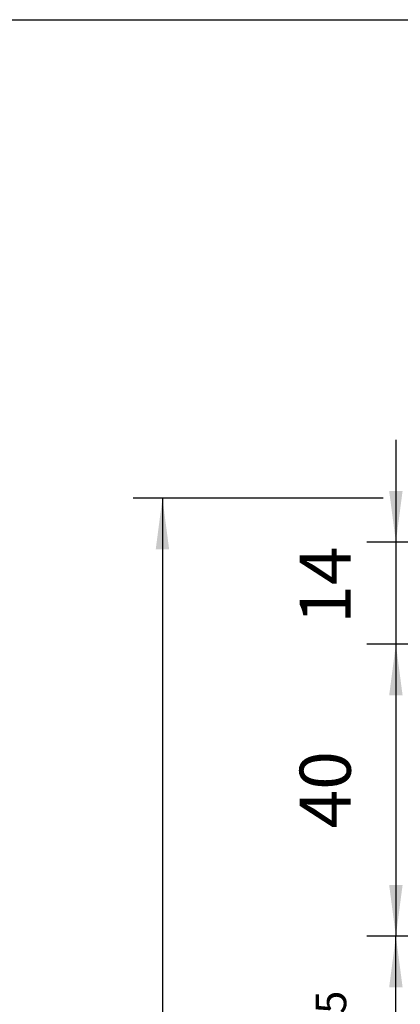
# Model space of a CAD drawing. Units: inches. Extents: x -212 to 198, y -153 to 133.
# Drawn here: x -50 to -24, y 66 to 133 of the extents above; entities that cross this region are included whole.
import ezdxf

# ---------------------------------------------------------------- set-up
doc = ezdxf.new("R2010")
doc.units = ezdxf.units.IN
doc.layers.add('1', color=7, linetype='Continuous')
doc.styles.add('CONVERTER_11', font='txt.shx', dxfattribs={"width": 0.9})
doc.dimstyles.new('ME10_DIM_21', dxfattribs={"dimtxt": 7, "dimasz": 7, "dimexe": 4, "dimexo": 0, "dimgap": 4, "dimtad": 1, "dimdsep": 46, "dimtxsty": 'CONVERTER_11', "dimsah": 1, "dimcen": 0.09, "dimclrd": 3, "dimclre": 3, "dimclrt": 4, "dimadec": 0, "dimazin": 0, "dimtfac": 1, "dimtdec": 4, "dimtix": 1, "dimtmove": 0, "dimatfit": 3, "dimfxl": 1, "dimtolj": 1, "dimtzin": 0, "dimarcsym": 0})
doc.dimstyles.new('ME10_DIM_23', dxfattribs={"dimtxt": 7, "dimasz": 7, "dimexe": 4, "dimexo": 0, "dimgap": 4, "dimtad": 1, "dimdsep": 46, "dimtxsty": 'CONVERTER_11', "dimsah": 1, "dimcen": 0.09, "dimclrd": 3, "dimclre": 3, "dimclrt": 4, "dimadec": 0, "dimazin": 0, "dimtol": 1, "dimtp": 5, "dimtm": 5, "dimtfac": 0.6, "dimtdec": 0, "dimtix": 1, "dimtmove": 0, "dimatfit": 3, "dimfxl": 1, "dimtolj": 1, "dimtzin": 0, "dimarcsym": 0})
doc.dimstyles.new('ME10_DIM_26', dxfattribs={"dimtxt": 7, "dimasz": 7, "dimexe": 4, "dimexo": 0, "dimgap": 4, "dimtad": 1, "dimdsep": 46, "dimtxsty": 'CONVERTER_11', "dimsah": 1, "dimcen": 0.09, "dimclrd": 3, "dimclre": 3, "dimclrt": 4, "dimadec": 0, "dimazin": 0, "dimtfac": 1, "dimtdec": 4, "dimtix": 1, "dimtmove": 0, "dimatfit": 3, "dimfxl": 1, "dimtolj": 1, "dimtzin": 0, "dimarcsym": 0})
doc.dimstyles.new('ME10_DIM_27', dxfattribs={"dimtxt": 7, "dimasz": 7, "dimexe": 4, "dimexo": 0, "dimgap": 4, "dimtad": 1, "dimdsep": 46, "dimtxsty": 'CONVERTER_11', "dimsah": 1, "dimcen": 0.09, "dimclrd": 3, "dimclre": 3, "dimclrt": 4, "dimadec": 0, "dimazin": 0, "dimtfac": 1, "dimtdec": 4, "dimtix": 1, "dimtmove": 0, "dimatfit": 3, "dimfxl": 1, "dimtolj": 1, "dimtzin": 0, "dimarcsym": 0})

# ---------------------------------------------------------------- blocks, each defined once
blk = doc.blocks.new('*D179')
at = {"layer": '1', "color": 3, "linetype": 'Continuous', "transparency": 16777216}
for p, q in [((-49.73, 200.42), (-84, 200.42)), ((-80, 200.42), (-80, -56.58)), ((7.99, 200.42), (-45.96, 200.42)), ((-12.56, -56.58), (-84, -56.58))]:
    blk.add_line(p, q, dxfattribs=at)
at = {"layer": '1', "color": 3, "transparency": 16777216}
for points in [[(-79.08, 193.42), (-80.92, 193.42), (-80, 200.42)], [(-80.92, -49.58), (-79.08, -49.58), (-80, -56.58)]]:
    blk.add_solid(points, dxfattribs=at)
at = {"layer": '1', "color": 4, "transparency": 16777216, "insert": (-84, 37.62), "char_height": 7, "attachment_point": 7, "rotation": 90, "line_spacing_factor": 0.60024, "style": 'CONVERTER_11'}
blk.add_mtext('GH=LH+TÜ+90', dxfattribs=at)
blk = doc.blocks.new('*D181')
at = {"layer": '1', "color": 3, "linetype": 'Continuous', "transparency": 16777216}
for p, q in [((10.39, 140.42), (-52, 140.42)), ((-48, 110.42), (-48, 140.42)), ((15.49, 110.42), (-52, 110.42))]:
    blk.add_line(p, q, dxfattribs=at)
at = {"layer": '1', "color": 3, "transparency": 16777216}
for points in [[(-47.08, 133.42), (-48.92, 133.42), (-48, 140.42)], [(-48.92, 117.42), (-47.08, 117.42), (-48, 110.42)]]:
    blk.add_solid(points, dxfattribs=at)
at = {"layer": '1', "color": 4, "transparency": 16777216, "insert": (-52, 115.69), "char_height": 7, "attachment_point": 7, "rotation": 90, "line_spacing_factor": 0.60024, "style": 'CONVERTER_11'}
blk.add_mtext('\\C4;30\\C3;\\H4.2;{\\Fgdt;`}5', dxfattribs=at)
blk = doc.blocks.new('*D184')
at = {"layer": '1', "color": 3, "linetype": 'Continuous', "transparency": 16777216}
for p, q in [((10.39, 180.42), (-52, 180.42)), ((-48, 180.42), (-48, 140.42)), ((10.39, 140.42), (-52, 140.42))]:
    blk.add_line(p, q, dxfattribs=at)
at = {"layer": '1', "color": 3, "transparency": 16777216}
for points in [[(-47.08, 173.42), (-48.92, 173.42), (-48, 180.42)], [(-48.92, 147.42), (-47.08, 147.42), (-48, 140.42)]]:
    blk.add_solid(points, dxfattribs=at)
at = {"layer": '1', "color": 4, "transparency": 16777216, "insert": (-52, 155.17), "char_height": 7, "attachment_point": 7, "rotation": 90, "line_spacing_factor": 0.60024, "style": 'CONVERTER_11'}
blk.add_mtext('40', dxfattribs=at)
blk = doc.blocks.new('*D185')
at = {"layer": '1', "color": 3, "linetype": 'Continuous', "transparency": 16777216}
for p, q in [((-48, 208.42), (-48, 194.42)), ((11.99, 194.42), (-52, 194.42)), ((-48, 194.42), (-48, 180.42)), ((15.99, 180.42), (-52, 180.42)), ((-48, 180.42), (-48, 166.42))]:
    blk.add_line(p, q, dxfattribs=at)
at = {"layer": '1', "color": 3, "transparency": 16777216}
for points in [[(-48.92, 201.42), (-47.08, 201.42), (-48, 194.42)], [(-47.08, 173.42), (-48.92, 173.42), (-48, 180.42)]]:
    blk.add_solid(points, dxfattribs=at)
at = {"layer": '1', "color": 4, "transparency": 16777216, "insert": (-52, 183.22), "char_height": 7, "attachment_point": 7, "rotation": 90, "line_spacing_factor": 0.60024, "style": 'CONVERTER_11'}
blk.add_mtext('14', dxfattribs=at)
blk = doc.blocks.new('Paste5__167', base_point=(-7, -10))
at = {"color": 2, "linetype": 'Continuous'}
blk.add_line((-197, 133), (198, 133), dxfattribs=at)
blk = doc.blocks.new('Front51__35', base_point=(114.395, 1092.965))
at = {"layer": '1'}
for base, p1, p2, dimstyle, picture, middle in [((-48, 194.417), (15.99, 180.417), (11.99, 194.417), 'ME10_DIM_27', '*D185', (-55.5, 187.417)), ((-48, 180.417), (10.39, 140.417), (10.39, 180.417), 'ME10_DIM_26', '*D184', (-55.5, 160.417)), ((-48, 110.417), (10.39, 140.417), (15.49, 110.417), 'ME10_DIM_23', '*D181', (-55.5, 125.417))]:
    dim = blk.add_linear_dim(base=base, p1=p1, p2=p2, angle=90, dimstyle=dimstyle, dxfattribs=at)
    dim.commit()
    dim.dimension.update_dxf_attribs({"geometry": picture, "text_midpoint": middle, "text_rotation": 90})
dim = blk.add_linear_dim(base=(-80, 200.417), p1=(-12.564, -56.583), p2=(7.99, 200.417), angle=90, text='GH=LH+TÜ+90', dimstyle='ME10_DIM_21', dxfattribs=at)
dim.commit()
dim.dimension.update_dxf_attribs({"geometry": '*D179', "text_midpoint": (-88.112, 71.917), "text_rotation": 90})

msp = doc.modelspace()

# ---------------------------------------------------------------- block references
msp.add_blockref('Paste5__167', (-7, -10))
at = {"xscale": 0.5, "yscale": 0.5, "zscale": 0.5}
msp.add_blockref('Front51__35', (57.198, 546.483), dxfattribs=at)

doc.saveas('drawing.dxf')
